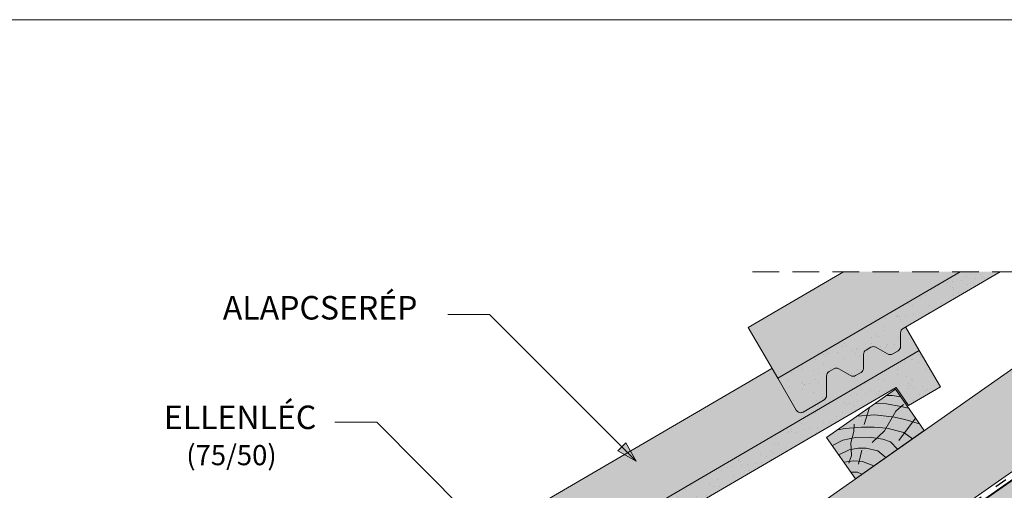
# Model space of a CAD drawing. Units: metres. Extents: x 324 to 606, y 103 to 293.
# Drawn here: x 481 to 540, y 265 to 293 of the extents above; entities that cross this region are included whole.
import ezdxf

# ---------------------------------------------------------------- set-up
doc = ezdxf.new("R2010")
doc.units = ezdxf.units.M
doc.header["$LTSCALE"] = 0.05
doc.linetypes.add('ACAD_ISO03W100', pattern=[30, 12, -18])
doc.linetypes.add('REJTETT2', pattern=[4.7624999999999975, 3.174999999999999, -1.587499999999999])
doc.layers.get('0').update_dxf_attribs({"linetype": 'CONTINUOUS'})
doc.styles.get("Standard").update_dxf_attribs({"font": 'romans.shx'})

# ---------------------------------------------------------------- blocks, each defined once
blk = doc.blocks.new('cv hnmmc')
at = {"linetype": 'Continuous', "lineweight": 9, "true_color": 0xc29544}
blk.add_hatch(color=33, dxfattribs=at).paths.add_polyline_path([(83.48621580090128, 143.3838863940775), (79.39045557945632, 140.5160042123223), (81.11118488850946, 138.0585480794553), (85.2069451099544, 140.9264302612105)])
at = {"linetype": 'Continuous', "lineweight": 18}
for p, q in [((83.48621580090128, 143.3838863940775), (79.39045557945632, 140.5160042123223)), ((83.48621580090128, 143.3838863940775), (85.2069451099544, 140.9264302612105)), ((85.2069451099544, 140.9264302612105), (81.11118488850946, 138.0585480794553)), ((79.39045557945632, 140.5160042123223), (81.11118488850946, 138.0585480794553))]:
    blk.add_line(p, q, dxfattribs=at)
at = {"linetype": 'Continuous', "lineweight": 5}
for p, q in [((82.94038652754261, 143.0016926222957), (83.31873536135527, 143.0104144233653)), ((83.31873536135527, 143.0104144233653), (83.8003611851941, 142.9352402896724)), ((81.94553231345674, 142.305088202173), (81.61684199580326, 141.2880339343709)), ((82.27736648162755, 142.5374409881618), (82.95053209862567, 142.5108970863459)), ((82.84564987121985, 140.9056062811067), (83.51831179148257, 142.076095026716)), ((82.95053209862567, 142.5108970863459), (83.81824196558955, 142.3648094128197)), ((83.51831179148257, 142.076095026716), (83.9631364268348, 142.4770958401726)), ((83.81824196558955, 142.3648094128197), (84.26963340577868, 142.2650501032251)), ((81.20630765907099, 141.7874775267417), (82.26096242287326, 141.8502708796379)), ((82.26096242287326, 141.8502708796379), (83.44266414909907, 141.7287540381533)), ((83.44266414909907, 141.7287540381533), (84.04220275529794, 141.5898783588468)), ((84.69284581411853, 141.6606401458261), (83.68559002067082, 140.3381854891823)), ((84.04220275529794, 141.5898783588468), (84.92334071244727, 141.3314593162138)), ((80.04410371850207, 140.9736935666182), (80.503593363645, 141.05226130197)), ((80.503593363645, 141.05226130197), (81.46288915034006, 141.1349902127922)), ((80.825083087484, 140.1960858249438), (81.00879777801153, 140.8722095720697)), ((81.00879777801153, 140.8722095720697), (81.03780416715517, 141.3068609078456)), ((81.46288915034006, 141.1349902127922), (82.22894554897312, 141.1212018240013)), ((82.09704124441008, 140.211982925767), (82.84564987121985, 140.9056062811067)), ((82.22894554897312, 141.1212018240013), (82.97429706939396, 141.0660489797993)), ((82.97429706939396, 141.0660489797993), (83.9989363074144, 140.8130381447052)), ((79.73093107279664, 140.0297548151637), (80.35968255419859, 140.3468452269811)), ((80.35968255419859, 140.3468452269811), (81.11614338701177, 140.516594412694)), ((81.11614338701177, 140.516594412694), (81.92193846790337, 140.5275460647995)), ((81.92193846790337, 140.5275460647995), (82.74417782569935, 140.4125544286529)), ((82.74417782569935, 140.4125544286529), (83.18738221712715, 140.244781853021)), ((83.18738221712715, 140.244781853021), (83.61819124296414, 139.8139728271841)), ((83.9989363074144, 140.8130381447052), (84.50178089077195, 140.4326689592632)), ((80.11330337772716, 139.4836705700438), (80.73243130874287, 139.7718891791323)), ((80.73243130874287, 139.7718891791323), (81.27510945497193, 139.8814049892263)), ((80.8637587454641, 139.4330320950475), (80.825083087484, 140.1960858249438)), ((81.27510945497193, 139.8814049892263), (81.75200907621841, 139.8814049892263)), ((81.48247005754865, 139.7533316600945), (81.28842148060261, 138.9151152305423)), ((81.75200907621841, 139.8814049892263), (82.44449640229651, 139.7246076054476)), ((82.44449640229651, 139.7246076054476), (82.91092031773843, 139.3187363937845)), ((80.41828965434348, 139.0481050270105), (81.00879777801153, 139.1239472378889)), ((80.70303718836453, 138.9901327629978), (80.8637587454641, 139.4330320950475)), ((81.00879777801153, 139.1239472378889), (81.53322384787197, 139.0865276934759)), ((81.53322384787197, 139.0865276934759), (82.19389023182742, 138.8166665225065)), ((80.84112759394395, 138.4442298663952), (81.22422828466097, 138.4442298663952)), ((81.22422828466097, 138.4442298663952), (81.49157529396267, 138.3249003088163))]:
    blk.add_line(p, q, dxfattribs=at)

msp = doc.modelspace()

# ---------------------------------------------------------------- hatches: boundary and pattern name
at = {"linetype": 'Continuous', "lineweight": 9, "true_color": 0xe2d5bb}
h = msp.add_hatch(color=254, dxfattribs=at)
h.paths.add_polyline_path([(557.0177358244998, 277.8141104813334), (548.300501846394, 277.8141104813334), (503.5368283883618, 246.4702488880625), (506.2555720999506, 242.5874804755142), (506.9704506078803, 243.0880437956708), (507.9826322009934, 243.4793612872599)])
h.paths.add_polyline_path([(482.8832355263435, 232.0084474749637), (484.1175313722681, 230.2456903228765), (489.0829913913282, 230.2456903228765), (498.1667812774213, 236.6062284766321), (495.2988990956653, 240.7019886980781)])
at = {"linetype": 'Continuous', "lineweight": 9, "true_color": 0xffcd00}
msp.add_hatch(color=40, dxfattribs=at).paths.add_polyline_path([(489.2211544226254, 229.8074931709356), (513.6294095613209, 229.8074931709356), (562.6303323743971, 264.1183087038839), (562.6303323743971, 277.8141104813334), (557.7817092449013, 277.8141104813334)])
at = {"linetype": 'Continuous', "lineweight": 5, "true_color": 0x8e9da4}
h = msp.add_hatch(dxfattribs=at)
h.set_pattern_fill('HONEY', color=253, scale=0.14, angle=13.99999999999994, style=0)
h.set_pattern_definition([(13.99999999999994, (321.1253955862379, 95.57691164431967), (0.553817255397294, 0.5348151048064196), [0.4445000000000001, -0.889]), (133.9999999999999, (321.1253955862379, 95.57691164431967), (-0.7400720947886433, 0.2122122598250216), [0.4444999999999999, -0.8889999999999997]), (73.99999999999994, (321.1253955862379, 95.57691164431967), (-0.1862548393913493, 0.7470273646314409), [-0.889, 0.4445000000000001])])
h.paths.add_polyline_path([(489.2211544226254, 229.8074931709356), (513.6294095613209, 229.8074931709356), (562.6303323743971, 264.1183087038839), (562.6303323743971, 277.8141104813334), (557.7817092449013, 277.8141104813334)])
at = {"linetype": 'Continuous', "lineweight": 9, "true_color": 0xe36466}
for points in [[(536.9461001532097, 277.8141104813334), (529.9958343983196, 277.8141104813334), (524.3093297507982, 274.4995686722982), (526.0718522833189, 271.475744219332)], [(534.5065762130889, 273.1244157736441), (533.6891833505246, 274.5267538884182), (533.5450267749918, 274.4427281069814, 0.2679491924311372), (533.3961027012837, 274.182302262891), (533.3994460354075, 273.374018800577, -0.267949192431088), (533.2505219616996, 273.1135929564866), (532.9254826470096, 272.9241344991565, -0.2679491924311101), (532.6254852133713, 272.9228936081774), (531.9238195344866, 273.3241399270501, 0.2679491924311465), (531.6238221008484, 273.322899036071), (531.3383777779997, 273.1565196517429, 0.2679491924311201), (531.1894537042917, 272.8960938076525), (531.1927970384154, 272.0878103453383, -0.2679491924311139), (531.0438729647072, 271.8273845012477), (530.7188336500172, 271.6379260439178, -0.26794919243114), (530.4188362163791, 271.6366851529388), (529.7171705374944, 272.0379314718114, 0.2679491924311428), (529.417173103856, 272.0366905808323), (529.1317287810074, 271.8703111965039, 0.2679491924311112), (528.9828047072994, 271.6098853524136), (528.9875808989048, 270.4551946919651, -0.2679491924311196), (528.8386568251967, 270.1947688478747), (527.5899819025165, 269.4669429700005, -0.4142135623731381), (527.1797235894747, 269.5750545631816), (526.0718522833189, 271.4757442193318), (525.7310160530839, 272.0604907450786), (496.4581602449723, 254.9979698363629), (498.220682777493, 251.9741453833967)]]:
    msp.add_hatch(color=13, dxfattribs=at).paths.add_polyline_path(points)
at = {"linetype": 'Continuous', "lineweight": 9, "true_color": 0x96363a}
h = msp.add_hatch(color=17, dxfattribs=at)
edge = h.paths.add_edge_path()
edge.add_line((539.3290484120289, 277.8141104813334), (536.9461001532096, 277.8141104813334))
edge.add_line((536.9461001532097, 277.8141104813334), (526.0718522833189, 271.475744219332))
edge.add_line((526.0718522833189, 271.475744219332), (527.1797235894747, 269.5750545631818))
edge.add_arc((527.4389085425862, 269.7261279231121), 0.2999999999999857, 210.2369933955657, 300.2369933955685)
edge.add_line((527.5899819025165, 269.4669429700007), (528.8386568251967, 270.1947688478747))
edge.add_arc((528.6875834652662, 270.4539538009862), 0.3000000000001339, 300.2369933955986, 360.2369933955934)
edge.add_line((528.9875808989048, 270.4551946919653), (528.9828047072994, 271.6098853524138))
edge.add_arc((529.2828021409377, 271.6111262433928), 0.2999999999999637, 120.2369933955834, 180.2369933955719, ccw=False)
edge.add_line((529.1317287810074, 271.8703111965042), (529.4171731038562, 272.0366905808323))
edge.add_arc((529.5682464637866, 271.777505627721), 0.2999999999999731, 60.23699339557129, 120.23699339557581, ccw=False)
edge.add_line((529.7171705374944, 272.0379314718114), (530.4188362163791, 271.6366851529388))
edge.add_arc((530.567760290087, 271.8971109970293), 0.2999999999999731, 240.2369933955666, 300.2369933955712)
edge.add_line((530.7188336500176, 271.6379260439178), (531.0438729647075, 271.8273845012479))
edge.add_arc((530.8927996047771, 272.0865694543594), 0.2999999999999492, 300.2369933955713, 360.2369933955664)
edge.add_line((531.1927970384154, 272.0878103453383), (531.1894537042917, 272.8960938076525))
edge.add_arc((531.48945113793, 272.8973346986315), 0.2999999999999065, 120.23699339556461, 180.2369933955719, ccw=False)
edge.add_line((531.3383777779997, 273.1565196517429), (531.6238221008484, 273.322899036071))
edge.add_arc((531.7748954607786, 273.0637140829597), 0.2999999999999731, 60.23699339557129, 120.23699339557581, ccw=False)
edge.add_line((531.9238195344866, 273.3241399270501), (532.6254852133713, 272.9228936081774))
edge.add_arc((532.7744092870793, 273.1833194522679), 0.2999999999999874, 240.236993395574, 300.2369933955685)
edge.add_line((532.9254826470096, 272.9241344991565), (533.2505219616996, 273.1135929564866))
edge.add_arc((533.0994486017694, 273.372777909598), 0.2999999999999067, 300.2369933955646, 360.2369933955718)
edge.add_line((533.3994460354075, 273.374018800577), (533.396102701284, 274.1823022628912))
edge.add_arc((533.6961001349222, 274.1835431538703), 0.2999999999999139, 120.23699339557669, 180.2369933955773, ccw=False)
edge.add_line((533.5450267749918, 274.4427281069816), (539.3290484120289, 277.8141104813334))
at = {"linetype": 'Continuous', "lineweight": 9}
h = msp.add_hatch(dxfattribs=at)
h.set_pattern_fill('AR-SAND', color=256, scale=0.025, style=0)
h.set_pattern_definition([(37.5, (394.7742649902457, 123.7304705572656), (-0.0400007823996012, 1.223533093323355), [0, -0.9652000000000001, 0, -1.0795, 0, -1.031875]), (7.499999999999999, (394.7742649902457, 123.7304705572656), (1.123808207845006, 1.792062751420885), [0, -0.5207, 0, -0.86995, 0, -0.333375]), (327.5, (393.9932149902458, 123.7304705572656), (1.977480925603645, 0.0035929616963642), [0, -0.3175, 0, -1.143, 0, -1.49225]), (317.5, (393.9932149902458, 123.7304705572656), (1.908891131180743, 0.5573233081430407), [0, -0.15875, 0, -0.7493, 0, -0.8572500000000001])])
edge = h.paths.add_edge_path()
edge.add_line((539.3290484120289, 277.8141104813335), (536.9461001532094, 277.8141104813335))
edge.add_line((536.9461001532094, 277.8141104813335), (526.0718522833188, 271.4757442193321))
edge.add_line((526.0718522833189, 271.475744219332), (527.1797235894747, 269.5750545631818))
edge.add_arc((527.4389085425862, 269.7261279231121), 0.2999999999999857, 210.2369933955657, 300.2369933955685)
edge.add_line((527.5899819025165, 269.4669429700007), (528.8386568251967, 270.1947688478747))
edge.add_arc((528.6875834652662, 270.4539538009862), 0.3000000000001339, 300.2369933955986, 360.2369933955934)
edge.add_line((528.9875808989048, 270.4551946919653), (528.9828047072994, 271.6098853524138))
edge.add_arc((529.2828021409377, 271.6111262433928), 0.2999999999999637, 120.2369933955834, 180.2369933955719, ccw=False)
edge.add_line((529.1317287810074, 271.8703111965042), (529.4171731038562, 272.0366905808323))
edge.add_arc((529.5682464637866, 271.777505627721), 0.2999999999999731, 60.23699339557129, 120.23699339557581, ccw=False)
edge.add_line((529.7171705374944, 272.0379314718114), (530.4188362163791, 271.6366851529388))
edge.add_arc((530.567760290087, 271.8971109970293), 0.2999999999999731, 240.2369933955666, 300.2369933955712)
edge.add_line((530.7188336500176, 271.6379260439178), (531.0438729647075, 271.8273845012479))
edge.add_arc((530.8927996047771, 272.0865694543594), 0.2999999999999492, 300.2369933955713, 360.2369933955664)
edge.add_line((531.1927970384154, 272.0878103453383), (531.1894537042917, 272.8960938076525))
edge.add_arc((531.48945113793, 272.8973346986315), 0.2999999999999065, 120.23699339556461, 180.2369933955719, ccw=False)
edge.add_line((531.3383777779997, 273.1565196517429), (531.6238221008484, 273.322899036071))
edge.add_arc((531.7748954607786, 273.0637140829597), 0.2999999999999731, 60.23699339557129, 120.23699339557581, ccw=False)
edge.add_line((531.9238195344866, 273.3241399270501), (532.6254852133713, 272.9228936081774))
edge.add_arc((532.7744092870793, 273.1833194522679), 0.2999999999999874, 240.236993395574, 300.2369933955685)
edge.add_line((532.9254826470096, 272.9241344991565), (533.2505219616996, 273.1135929564866))
edge.add_arc((533.0994486017694, 273.372777909598), 0.2999999999999067, 300.2369933955646, 360.2369933955718)
edge.add_line((533.3994460354075, 273.374018800577), (533.396102701284, 274.1823022628912))
edge.add_arc((533.6961001349222, 274.1835431538703), 0.2999999999999139, 120.23699339557669, 180.2369933955773, ccw=False)
edge.add_line((533.5450267749918, 274.4427281069816), (539.3290484120289, 277.8141104813335))
at = {"linetype": 'Continuous', "lineweight": 9, "true_color": 0x96363a}
msp.add_hatch(color=17, dxfattribs=at).paths.add_polyline_path([(534.5065762130889, 273.1244157736441), (498.220682777493, 251.9741453833967), (499.3285540836488, 250.0734557272465, 0.4142135623731385), (499.7388123966906, 249.9653441340654), (500.9874873193708, 250.6931700119394, 0.2679491924310936), (501.1364113930788, 250.95359585603), (501.1316352014736, 252.1082865164785, -0.2679491924310567), (501.2805592751815, 252.3687123605689), (501.5660035980302, 252.535091744897, -0.2679491924311418), (501.8660010316685, 252.536332635876), (502.5676667105532, 252.1350863170034, 0.2679491924311395), (502.8676641441915, 252.1363272079825), (503.1927034588814, 252.3257856653126, 0.2679491924311139), (503.3416275325895, 252.586211509403), (503.3382841984658, 253.3944949717172, -0.2679491924311601), (503.4872082721737, 253.6549208158076), (503.7726525950223, 253.8213002001357, -0.2679491924311469), (504.0726500286607, 253.8225410911147), (504.7743157075453, 253.4212947722422, 0.2679491924311101), (505.0743131411836, 253.4225356632212), (505.3993524558737, 253.6119941205513, 0.2679491924311681), (505.5482765295816, 253.8724199646417), (505.5449331954579, 254.6807034269559, -0.2679491924311228), (505.693857269166, 254.9411292710463), (533.1240948933461, 270.9296274914325), (533.8648312230247, 269.8566698582267), (535.765520879175, 270.9645411643823)])
at = {"linetype": 'Continuous', "lineweight": 9}
h = msp.add_hatch(dxfattribs=at)
h.set_pattern_fill('AR-SAND', color=256, scale=0.025, style=0)
h.set_pattern_definition([(37.5, (366.9230954844198, 104.2288717213303), (-0.0400007823996012, 1.223533093323355), [0, -0.9652000000000001, 0, -1.0795, 0, -1.031875]), (7.499999999999999, (366.9230954844198, 104.2288717213303), (1.123808207845006, 1.792062751420885), [0, -0.5207, 0, -0.86995, 0, -0.333375]), (327.5, (366.1420454844198, 104.2288717213303), (1.977480925603645, 0.0035929616963642), [0, -0.3175, 0, -1.143, 0, -1.49225]), (317.5, (366.1420454844198, 104.2288717213303), (1.908891131180743, 0.5573233081430407), [0, -0.15875, 0, -0.7493, 0, -0.8572500000000001])])
h.paths.add_polyline_path([(533.1240948933464, 270.9296274914327), (533.8648312230247, 269.8566698582265), (535.765520879175, 270.9645411643823), (534.5065762130889, 273.1244157736441), (498.220682777493, 251.9741453833967), (499.3285540836488, 250.0734557272465, 0.4142135623731385), (499.7388123966906, 249.9653441340654), (500.9874873193708, 250.6931700119394, 0.2679491924310936), (501.1364113930788, 250.95359585603), (501.1316352014736, 252.1082865164785, -0.2679491924310567), (501.2805592751815, 252.3687123605689), (501.5660035980302, 252.535091744897, -0.2679491924311418), (501.8660010316685, 252.536332635876), (502.5676667105532, 252.1350863170034, 0.2679491924311395), (502.8676641441915, 252.1363272079825), (503.1927034588814, 252.3257856653126, 0.2679491924311139), (503.3416275325895, 252.586211509403), (503.3382841984658, 253.3944949717172, -0.2679491924311601), (503.4872082721737, 253.6549208158076), (503.7726525950223, 253.8213002001357, -0.2679491924311469), (504.0726500286607, 253.8225410911147), (504.7743157075453, 253.4212947722422, 0.2679491924311101), (505.0743131411836, 253.4225356632212), (505.3993524558737, 253.6119941205513, 0.2679491924311681), (505.5482765295816, 253.8724199646417), (505.5449331954579, 254.6807034269559, -0.2679491924311228), (505.693857269166, 254.9411292710463)])
h = msp.add_hatch(color=256, dxfattribs=at)
h.paths.add_polyline_path([(516.7848530208996, 267.3885912093414), (517.630068632244, 266.5433755979967), (516.5485483065077, 267.1522864949494)])
h.paths.add_polyline_path([(517.0211582327535, 267.6248964211951), (517.6300688829667, 266.5433765337063), (517.630068632244, 266.5433755979969), (516.7848530208996, 267.3885912093414)])

# ---------------------------------------------------------------- linework, layer by layer
at = {"linetype": 'Continuous', "lineweight": 18}
for p, q in [((328.5317156205899, 292.8137932933818), (605.5317156205899, 292.8137932933818)), ((489.2211544226255, 229.8074931709356), (557.7817092449013, 277.8141104813334)), ((536.9461001532097, 277.8141104813334), (526.0718522833189, 271.475744219332)), ((533.5450267749918, 274.4427281069816), (539.3290484120289, 277.8141104813334)), ((533.3994460354075, 273.374018800577), (533.3961027012837, 274.182302262891)), ((534.5065762130889, 273.1244157736441), (498.220682777493, 251.9741453833967)), ((531.1927970384154, 272.0878103453383), (531.1894537042917, 272.8960938076525)), ((531.3383777779997, 273.1565196517429), (531.6238221008484, 273.322899036071)), ((532.6254852133713, 272.9228936081774), (531.9238195344866, 273.3241399270501)), ((533.2505219616996, 273.1135929564866), (532.9254826470096, 272.9241344991565)), ((535.765520879175, 270.9645411643823), (534.5065762130889, 273.1244157736441)), ((529.1317287810074, 271.8703111965039), (529.417173103856, 272.0366905808323)), ((530.4188362163791, 271.6366851529388), (529.7171705374944, 272.0379314718114)), ((531.0438729647072, 271.8273845012477), (530.7188336500172, 271.6379260439178)), ((526.0718522833189, 271.4757442193318), (527.1797235894747, 269.5750545631816)), ((528.9875808989048, 270.4551946919651), (528.9828047072994, 271.6098853524136)), ((505.693857269166, 254.9411292710463), (533.1240948933464, 270.9296274914327)), ((533.8648312230247, 269.8566698582265), (533.1240948933464, 270.9296274914327)), ((535.765520879175, 270.9645411643823), (533.8648312230247, 269.8566698582265)), ((528.8386568251967, 270.1947688478747), (527.5899819025165, 269.4669429700005))]:
    msp.add_line(p, q, dxfattribs=at)
at = {"linetype": 'Continuous', "lineweight": 9}
for p, q in [((482.8832355263435, 232.0084474749637), (548.300501846394, 277.8141104813334)), ((557.0177358244998, 277.8141104813334), (507.9826322009934, 243.4793612872599)), ((557.7043755333639, 277.8141104813334), (508.1693087669796, 243.1292833257898)), ((529.9958343983197, 277.8141104813334), (524.3093297507982, 274.4995686722982)), ((508.9057164477393, 275.2677282799634), (506.4057164477393, 275.2677282799634)), ((517.6300697706369, 266.543374957066), (508.9057164477393, 275.2677282799634)), ((526.0718522833189, 271.4757442193318), (524.3093297507982, 274.4995686722982)), ((534.5065762130889, 273.1244157736441), (533.6891833505246, 274.526753888418)), ((525.7310160530839, 272.0604907450786), (496.4581602449724, 254.9979698363629)), ((502.1791078846745, 268.853126518193), (499.6791078846746, 268.853126518193)), ((517.422851084652, 253.6093833182154), (502.1791078846745, 268.853126518193)), ((516.5485483065077, 267.1522864949494), (517.0211582327535, 267.6248964211951)), ((517.630069129706, 266.5433760954588), (517.0211582327535, 267.6248964211951)), ((517.630068632244, 266.5433755979967), (516.5485483065077, 267.1522864949494))]:
    msp.add_line(p, q, dxfattribs=at)
at = {"linetype": 'ACAD_ISO03W100', "lineweight": 25, "ltscale": 1.199999999999999}
msp.add_line((557.3610556789317, 277.8141104813334), (508.0759704839862, 243.3043223065247), dxfattribs=at)
at = {"linetype": 'REJTETT2', "lineweight": 9, "ltscale": 10}
msp.add_line((524.5707856664402, 277.8141104813334), (562.6303323743971, 277.8141104813334), dxfattribs=at)
at = {"linetype": 'Continuous', "lineweight": 18}
for centre, start, end in [((533.6961001349222, 274.18354315387), 120.236993395573, 180.2369933955761), ((531.48945113793, 272.8973346986315), 120.2369933955771, 180.2369933955728), ((531.7748954607786, 273.0637140829594), 60.23699339556784, 120.236993395573), ((532.7744092870793, 273.1833194522678), 240.2369933955678, 300.236993395573), ((533.0994486017692, 273.372777909598), 300.236993395573, 0.2369933955728517), ((529.282802140938, 271.6111262433926), 120.2369933955771, 180.2369933955761), ((529.5682464637864, 271.7775056277208), 60.23699339557511, 120.2369933955771), ((530.8927996047771, 272.0865694543593), 300.236993395573, 0.2369933955728517), ((530.567760290087, 271.8971109970291), 240.2369933955678, 300.2369933955771), ((528.6875834652664, 270.453953800986), 300.236993395573, 0.2369933955728517), ((527.4389085425862, 269.726127923112), 210.2369933955719, 300.236993395573)]:
    msp.add_arc(centre, 0.3, start, end, dxfattribs=at)

# ---------------------------------------------------------------- block references
at = {"linetype": 'Continuous', "lineweight": 9}
msp.add_blockref('cv hnmmc', (449.5996213050379, 127.4391249109345), dxfattribs=at)

# ---------------------------------------------------------------- texts
at = {"linetype": 'Continuous', "lineweight": 15, "char_height": 1.399999999999999, "attachment_point": 1}
for s, insert, width in [('ALAPCSER{\\Fromans|c0;É}P', (493.0048095127565, 276.3704297976003), 26.0488), ('ELLENLÉC', (489.4895382374065, 269.8500790859139), 16.6206)]:
    msp.add_mtext(s, dxfattribs=dict(at, insert=insert, width=width))
at = {"linetype": 'Continuous', "lineweight": 13, "insert": (490.8298565228429, 267.4999170188923), "char_height": 1.199999999999999, "width": 13.91087911423938, "attachment_point": 1}
msp.add_mtext('(75/50)', dxfattribs=at)

doc.saveas('drawing.dxf')
